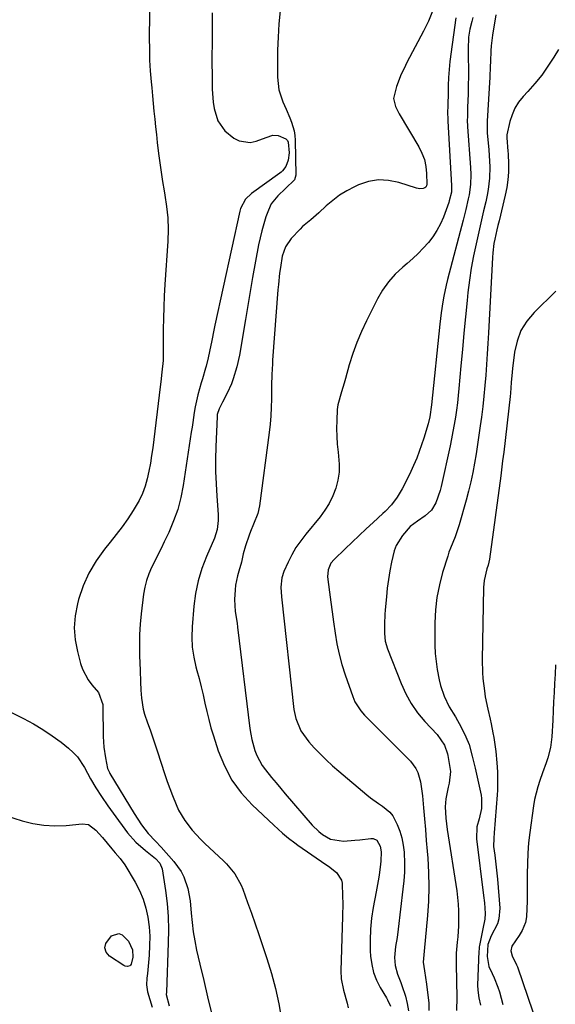
# Model space of a CAD drawing. Units: inches. Extents: x 1900143 to 1905468, y 416762 to 422032.
# Drawn here: x 1901095 to 1901290, y 420164 to 420524 of the extents above; entities that cross this region are included whole.
import ezdxf

# ---------------------------------------------------------------- set-up
doc = ezdxf.new("R2010")
doc.units = ezdxf.units.IN
doc.header["$MEASUREMENT"] = 0
doc.layers.add('7', color=7, linetype='Continuous')
doc.layers.add('8', color=7, linetype='Continuous')

msp = doc.modelspace()

# ---------------------------------------------------------------- linework, layer by layer
at = {"layer": '7', "color": 18}
for points in [[(1901142.34, 420560.58, 1782), (1901141.84, 420517.09, 1782), (1901141.86, 420513.11, 1782), (1901141.96, 420509.13, 1782), (1901142.19, 420505.16, 1782), (1901142.5, 420501.19, 1782), (1901142.71, 420498.94, 1782), (1901142.98, 420496.1, 1782), (1901143.26, 420493.26, 1782), (1901143.53, 420490.42, 1782), (1901143.82, 420487.58, 1782), (1901144.11, 420484.74, 1782), (1901144.41, 420481.9, 1782), (1901144.72, 420479.07, 1782), (1901145.19, 420475.03, 1782), (1901145.63, 420471.6, 1782), (1901146.11, 420468.18, 1782), (1901146.66, 420464.77, 1782), (1901147.26, 420461.37, 1782), (1901147.55, 420459.83, 1782), (1901148.17, 420455.65, 1782), (1901148.58, 420451.46, 1782), (1901148.67, 420447.25, 1782), (1901148.56, 420443.03, 1782), (1901147.51, 420427.13, 1782), (1901147.27, 420423.03, 1782), (1901147.09, 420418.93, 1782), (1901146.98, 420414.83, 1782), (1901146.93, 420410.73, 1782), (1901146.89, 420403.58, 1782), (1901146.9, 420402.52, 1782), (1901146.94, 420400.94, 1782), (1901146.87, 420399.36, 1782), (1901146.42, 420395.1, 1782), (1901146.02, 420391.57, 1782), (1901145.81, 420389.81, 1782), (1901143.08, 420367.52, 1782), (1901142.68, 420364.68, 1782), (1901142.23, 420361.84, 1782), (1901141.69, 420359.03, 1782), (1901141.1, 420356.22, 1782), (1901140.32, 420353.48, 1782), (1901139.36, 420350.82, 1782), (1901138.13, 420348.26, 1782), (1901135.96, 420344.59, 1782), (1901133.99, 420341.61, 1782), (1901131.94, 420338.68, 1782), (1901129.8, 420335.83, 1782), (1901127.58, 420333.02, 1782), (1901125.44, 420330.42, 1782), (1901122.41, 420326.19, 1782), (1901119.77, 420321.76, 1782), (1901117.71, 420317.04, 1782), (1901116.04, 420312.11, 1782), (1901115.6, 420310.48, 1782), (1901114.79, 420306.13, 1782), (1901114.45, 420301.77, 1782), (1901114.79, 420297.42, 1782), (1901115.59, 420293.06, 1782), (1901116.76, 420288.7, 1782), (1901117.48, 420286.6, 1782), (1901119.55, 420282.73, 1782), (1901120.9, 420280.97, 1782), (1901123.29, 420278.17, 1782), (1901124.83, 420273.7, 1782), (1901124.87, 420272.9, 1782), (1901125.02, 420262.1, 1782), (1901125.1, 420260.12, 1782), (1901125.25, 420258.15, 1782), (1901125.82, 420254.23, 1782), (1901126.61, 420250.34, 1782), (1901127.13, 420249.14, 1782), (1901127.29, 420248.85, 1782), (1901127.45, 420248.57, 1782), (1901136.3, 420233.92, 1782), (1901139.02, 420229.77, 1782), (1901141.42, 420226.57, 1782), (1901144.09, 420223.77, 1782), (1901146.11, 420221.67, 1782), (1901150.82, 420216.41, 1782), (1901153.46, 420212.78, 1782), (1901154.45, 420210.78, 1782), (1901155.92, 420206.5, 1782), (1901156.77, 420202.06, 1782), (1901157.14, 420197.54, 1782), (1901157.44, 420194.14, 1782), (1901157.85, 420190.76, 1782), (1901158.43, 420187.41, 1782), (1901159.12, 420184.07, 1782), (1901160.33, 420178.84, 1782), (1901161.72, 420172.9, 1782), (1901163.13, 420166.97, 1782), (1901164.58, 420161.04, 1782)], [(1901189.67, 420527.17, 1778), (1901189.18, 420522.36, 1778), (1901188.82, 420517.54, 1778), (1901188.65, 420512.7, 1778), (1901188.61, 420507.86, 1778), (1901188.66, 420502.84, 1778), (1901188.83, 420500.54, 1778), (1901189.18, 420498.28, 1778), (1901190.61, 420493.91, 1778), (1901191.81, 420491.19, 1778), (1901193.12, 420488.06, 1778), (1901193.75, 420486.48, 1778), (1901194.7, 420483.26, 1778), (1901194.95, 420481.6, 1778), (1901195.07, 420479.92, 1778), (1901195.37, 420467.1, 1778), (1901194.9, 420465.38, 1778), (1901191.55, 420462.26, 1778), (1901188.78, 420459.58, 1778), (1901186.38, 420456.64, 1778), (1901185.31, 420454.35, 1778), (1901184.41, 420451.81, 1778), (1901183.59, 420449.31, 1778), (1901182.86, 420446.79, 1778), (1901182.25, 420444.24, 1778), (1901181.72, 420441.67, 1778), (1901179.55, 420429.67, 1778), (1901178.65, 420424.59, 1778), (1901177.77, 420419.5, 1778), (1901176.93, 420414.42, 1778), (1901176.11, 420409.32, 1778), (1901175.18, 420403.41, 1778), (1901174.8, 420401.28, 1778), (1901173.84, 420397.07, 1778), (1901172.5, 420392.66, 1778), (1901171.84, 420390.91, 1778), (1901170.27, 420387.51, 1778), (1901168.54, 420384.18, 1778), (1901167.3, 420381.69, 1778), (1901166.67, 420379.62, 1778), (1901166.59, 420378.9, 1778), (1901166.15, 420367.81, 1778), (1901166.04, 420363.32, 1778), (1901166.04, 420358.83, 1778), (1901166.19, 420354.35, 1778), (1901166.44, 420349.87, 1778), (1901166.93, 420343.1, 1778), (1901166.98, 420340.91, 1778), (1901166.65, 420337.65, 1778), (1901165.67, 420334.53, 1778), (1901162.72, 420327.84, 1778), (1901161.03, 420323.43, 1778), (1901159.64, 420318.94, 1778), (1901158.71, 420314.34, 1778), (1901158.08, 420309.65, 1778), (1901157.44, 420302.07, 1778), (1901157.33, 420298.37, 1778), (1901157.49, 420294.69, 1778), (1901158.04, 420291.06, 1778), (1901158.87, 420287.45, 1778), (1901159.23, 420286.19, 1778), (1901160.04, 420283.22, 1778), (1901160.8, 420280.24, 1778), (1901161.49, 420277.25, 1778), (1901162.14, 420274.24, 1778), (1901162.8, 420271.23, 1778), (1901163.52, 420268.25, 1778), (1901164.35, 420265.28, 1778), (1901165.23, 420262.34, 1778), (1901167.01, 420256.76, 1778), (1901169.23, 420251.29, 1778), (1901171.95, 420246.13, 1778), (1901175.42, 420241.44, 1778), (1901179.4, 420237.07, 1778), (1901187.28, 420229.64, 1778), (1901190.46, 420226.79, 1778), (1901192.67, 420224.97, 1778), (1901194.94, 420223.25, 1778), (1901196.1, 420222.42, 1778), (1901206.26, 420215.35, 1778), (1901207.26, 420214.65, 1778), (1901210.19, 420212.43, 1778), (1901212.01, 420209.6, 1778), (1901212.22, 420208.45, 1778), (1901212.4, 420203.58, 1778), (1901212.45, 420201.15, 1778), (1901212.39, 420196.27, 1778), (1901211.78, 420176.41, 1778), (1901211.9, 420173.58, 1778), (1901212.76, 420169.42, 1778), (1901214.1, 420164.62, 1778), (1901214.48, 420162.9, 1778)], [(1901245.21, 420527.04, 1776), (1901243.7, 420523.33, 1776), (1901241.98, 420519.7, 1776), (1901235.88, 420508.2, 1776), (1901234.82, 420506.08, 1776), (1901233.82, 420503.94, 1776), (1901232.11, 420499.53, 1776), (1901230.93, 420495.05, 1776), (1901231.69, 420492.21, 1776), (1901233.07, 420489.5, 1776), (1901240.21, 420477.49, 1776), (1901241.35, 420475.18, 1776), (1901242.24, 420472.79, 1776), (1901242.76, 420470.29, 1776), (1901243.02, 420467.72, 1776), (1901243.12, 420463.78, 1776), (1901243.01, 420463.23, 1776), (1901242.78, 420462.76, 1776), (1901242.38, 420462.43, 1776), (1901241.86, 420462.2, 1776), (1901240.59, 420462.1, 1776), (1901239.96, 420462.18, 1776), (1901239.33, 420462.33, 1776), (1901232.95, 420464.42, 1776), (1901229.21, 420465.18, 1776), (1901225.5, 420465.38, 1776), (1901221.85, 420464.73, 1776), (1901218.23, 420463.52, 1776), (1901216.73, 420462.82, 1776), (1901213.97, 420461.36, 1776), (1901211.32, 420459.74, 1776), (1901208.84, 420457.88, 1776), (1901206.46, 420455.85, 1776), (1901203.78, 420453.34, 1776), (1901200.83, 420450.78, 1776), (1901197.81, 420448.31, 1776), (1901196.87, 420447.42, 1776), (1901193.61, 420443.99, 1776), (1901191.57, 420440.97, 1776), (1901190.37, 420437.47, 1776), (1901189.68, 420433.39, 1776), (1901189.42, 420431.34, 1776), (1901188.98, 420427.21, 1776), (1901188.8, 420425.15, 1776), (1901186.86, 420399.56, 1776), (1901186.77, 420398.23, 1776), (1901186.52, 420394.22, 1776), (1901186.4, 420390.21, 1776), (1901186.39, 420388.88, 1776), (1901186.41, 420385.36, 1776), (1901186.36, 420382.27, 1776), (1901186.23, 420379.19, 1776), (1901185.97, 420376.11, 1776), (1901185.63, 420373.04, 1776), (1901182.11, 420346.27, 1776), (1901181.51, 420343.52, 1776), (1901179.85, 420339.61, 1776), (1901178.76, 420336.98, 1776), (1901178.28, 420335.64, 1776), (1901176.99, 420331.73, 1776), (1901176.15, 420328.78, 1776), (1901175.46, 420325.79, 1776), (1901174.47, 420322.43, 1776), (1901174, 420320.75, 1776), (1901173.34, 420317.34, 1776), (1901173.13, 420315.61, 1776), (1901172.9, 420312.12, 1776), (1901173.21, 420307.76, 1776), (1901173.86, 420303.41, 1776), (1901174.05, 420301.95, 1776), (1901178.55, 420264.96, 1776), (1901178.86, 420262.93, 1776), (1901179.25, 420260.92, 1776), (1901180.34, 420256.97, 1776), (1901181.08, 420255.06, 1776), (1901183.02, 420251.51, 1776), (1901184.22, 420249.86, 1776), (1901186.5, 420247.06, 1776), (1901188.15, 420245.08, 1776), (1901189.81, 420243.11, 1776), (1901191.48, 420241.15, 1776), (1901201.34, 420229.7, 1776), (1901203.74, 420227.31, 1776), (1901205.07, 420226.27, 1776), (1901207.97, 420224.57, 1776), (1901212.79, 420223.79, 1776), (1901216.81, 420224.17, 1776), (1901218.67, 420224.37, 1776), (1901222.76, 420224.85, 1776), (1901223.55, 420224.8, 1776), (1901224.88, 420224.16, 1776), (1901226.12, 420222.03, 1776), (1901226.44, 420219.87, 1776), (1901226.38, 420216.55, 1776), (1901226.27, 420215.44, 1776), (1901225.74, 420211.45, 1776), (1901225.43, 420209.39, 1776), (1901224.69, 420205.29, 1776), (1901223.58, 420199.65, 1776), (1901222.96, 420195.69, 1776), (1901222.54, 420191.71, 1776), (1901222.42, 420187.72, 1776), (1901222.52, 420183.71, 1776), (1901222.63, 420181.79, 1776), (1901223.03, 420178.79, 1776), (1901223.71, 420175.88, 1776), (1901224.78, 420173.09, 1776), (1901226.13, 420170.38, 1776), (1901228.39, 420166.55, 1776), (1901228.8, 420165.81, 1776), (1901229.9, 420163.52, 1776)], [(1901253.68, 420524.57, 1774), (1901251.56, 420508.6, 1774), (1901251.39, 420507.14, 1774), (1901251.09, 420502.75, 1774), (1901250.99, 420499.82, 1774), (1901250.89, 420496.76, 1774), (1901250.77, 420493.05, 1774), (1901250.74, 420489.34, 1774), (1901250.77, 420488.1, 1774), (1901250.83, 420486.87, 1774), (1901252.16, 420463.33, 1774), (1901252.12, 420460.86, 1774), (1901251.36, 420457.69, 1774), (1901251.15, 420457.08, 1774), (1901249.18, 420451.74, 1774), (1901248.11, 420449.25, 1774), (1901246.86, 420446.86, 1774), (1901245.37, 420444.61, 1774), (1901243.71, 420442.47, 1774), (1901241.87, 420440.45, 1774), (1901239.97, 420438.49, 1774), (1901237.98, 420436.62, 1774), (1901235.93, 420434.82, 1774), (1901234.33, 420433.48, 1774), (1901231.61, 420430.91, 1774), (1901229.13, 420428.15, 1774), (1901227.01, 420425.11, 1774), (1901225.13, 420421.88, 1774), (1901221.08, 420413.86, 1774), (1901219.26, 420409.96, 1774), (1901217.59, 420406.01, 1774), (1901216.14, 420401.96, 1774), (1901214.85, 420397.86, 1774), (1901213.42, 420392.78, 1774), (1901212.95, 420391.17, 1774), (1901211.99, 420387.97, 1774), (1901210.69, 420383.15, 1774), (1901210.47, 420381.51, 1774), (1901210.24, 420377.42, 1774), (1901210.2, 420374.54, 1774), (1901210.26, 420371.66, 1774), (1901210.47, 420368.79, 1774), (1901210.78, 420365.92, 1774), (1901211.16, 420361.55, 1774), (1901211.1, 420358.57, 1774), (1901210.64, 420355.63, 1774), (1901209.92, 420352.72, 1774), (1901208.83, 420349.91, 1774), (1901207.55, 420347.2, 1774), (1901205.96, 420344.67, 1774), (1901204.17, 420342.24, 1774), (1901198.95, 420335.97, 1774), (1901197.1, 420333.55, 1774), (1901195.38, 420331.05, 1774), (1901193.86, 420328.41, 1774), (1901192.48, 420325.69, 1774), (1901190.91, 420322.28, 1774), (1901190.16, 420320.07, 1774), (1901189.87, 420316.58, 1774), (1901190.08, 420313.04, 1774), (1901194.66, 420271.9, 1774), (1901195.28, 420268.66, 1774), (1901197.18, 420264.09, 1774), (1901200.07, 420260.08, 1774), (1901202.05, 420257.95, 1774), (1901204.2, 420255.7, 1774), (1901206.41, 420253.5, 1774), (1901208.7, 420251.39, 1774), (1901211.05, 420249.34, 1774), (1901221.24, 420240.73, 1774), (1901222.63, 420239.61, 1774), (1901225.52, 420237.55, 1774), (1901227.02, 420236.59, 1774), (1901229.68, 420234.4, 1774), (1901230.71, 420233.03, 1774), (1901232.33, 420229.93, 1774), (1901233.3, 420227.49, 1774), (1901234.07, 420224.99, 1774), (1901234.55, 420222.42, 1774), (1901234.84, 420219.8, 1774), (1901234.97, 420215.66, 1774), (1901234.94, 420212.52, 1774), (1901234.75, 420209.38, 1774), (1901234.45, 420206.24, 1774), (1901232.7, 420191.71, 1774), (1901232.28, 420188.67, 1774), (1901231.7, 420185.3, 1774), (1901231.34, 420181.29, 1774), (1901231.53, 420178.37, 1774), (1901232.46, 420175.23, 1774), (1901233.7, 420172.15, 1774), (1901234.06, 420171.1, 1774), (1901235.32, 420167.16, 1774), (1901236, 420164.54, 1774), (1901236.46, 420161.9, 1774)], [(1901259.92, 420524.62, 1772), (1901259.52, 420523.24, 1772), (1901258.86, 420520.46, 1772), (1901258.4, 420517.5, 1772), (1901258.2, 420513.09, 1772), (1901258.29, 420509.61, 1772), (1901258.34, 420506.39, 1772), (1901258.35, 420503.18, 1772), (1901258.3, 420499.96, 1772), (1901258.21, 420496.74, 1772), (1901258.03, 420491.77, 1772), (1901257.95, 420489.11, 1772), (1901257.93, 420486.45, 1772), (1901257.96, 420485.57, 1772), (1901258.01, 420484.68, 1772), (1901259.05, 420469.89, 1772), (1901259.17, 420467.38, 1772), (1901259.13, 420463.62, 1772), (1901258.6, 420459.91, 1772), (1901258.28, 420458.43, 1772), (1901257.37, 420454.5, 1772), (1901256.89, 420452.55, 1772), (1901256.39, 420450.59, 1772), (1901250.72, 420428.94, 1772), (1901250.22, 420426.93, 1772), (1901249.35, 420422.88, 1772), (1901248.98, 420420.85, 1772), (1901248.36, 420416.75, 1772), (1901248.11, 420414.7, 1772), (1901247.88, 420412.64, 1772), (1901244.9, 420383.23, 1772), (1901244.26, 420378.86, 1772), (1901243.62, 420376.29, 1772), (1901242.04, 420371.05, 1772), (1901241.25, 420368.6, 1772), (1901240.4, 420366.17, 1772), (1901239.48, 420363.77, 1772), (1901238.32, 420360.99, 1772), (1901237.35, 420358.84, 1772), (1901235.24, 420354.62, 1772), (1901234.11, 420352.55, 1772), (1901232.31, 420349.45, 1772), (1901230.27, 420346.73, 1772), (1901227.91, 420344.26, 1772), (1901227.09, 420343.48, 1772), (1901223.58, 420340.26, 1772), (1901221, 420337.88, 1772), (1901218.43, 420335.48, 1772), (1901215.88, 420333.06, 1772), (1901213.33, 420330.63, 1772), (1901209.28, 420326.73, 1772), (1901208.15, 420325.37, 1772), (1901207.08, 420322.95, 1772), (1901206.92, 420320.34, 1772), (1901207.62, 420314.82, 1772), (1901208.09, 420311.17, 1772), (1901208.57, 420307.53, 1772), (1901209.07, 420303.88, 1772), (1901209.65, 420299.77, 1772), (1901210.32, 420295.93, 1772), (1901211.13, 420292.12, 1772), (1901212.15, 420288.36, 1772), (1901213.32, 420284.63, 1772), (1901216.08, 420276.64, 1772), (1901216.88, 420274.77, 1772), (1901219.01, 420271.38, 1772), (1901220.34, 420269.86, 1772), (1901223.87, 420266.35, 1772), (1901226.5, 420263.73, 1772), (1901229.13, 420261.12, 1772), (1901231.75, 420258.5, 1772), (1901234.37, 420255.87, 1772), (1901237.16, 420253.09, 1772), (1901239.19, 420250.39, 1772), (1901239.89, 420248.86, 1772), (1901240.8, 420245.55, 1772), (1901241.11, 420243.85, 1772), (1901241.55, 420240.4, 1772), (1901241.94, 420235.97, 1772), (1901242.28, 420232.01, 1772), (1901242.62, 420228.06, 1772), (1901242.94, 420224.11, 1772), (1901243.26, 420220.16, 1772), (1901243.47, 420217.58, 1772), (1901243.75, 420212.34, 1772), (1901243.86, 420207.1, 1772), (1901243.71, 420201.86, 1772), (1901243.37, 420196.62, 1772), (1901242.22, 420183.67, 1772), (1901241.87, 420179.65, 1772), (1901242.28, 420176.41, 1772), (1901243, 420171.56, 1772), (1901243.56, 420167.58, 1772), (1901243.82, 420164.78, 1772), (1901243.91, 420161.98, 1772)], [(1901291.16, 420513.01, 1768), (1901289.46, 420510.15, 1768), (1901287.34, 420506.84, 1768), (1901285.09, 420503.63, 1768), (1901282.63, 420500.58, 1768), (1901280.04, 420497.63, 1768), (1901278.3, 420495.78, 1768), (1901276.67, 420493.72, 1768), (1901275.28, 420491.54, 1768), (1901274.25, 420489.16, 1768), (1901273.47, 420486.65, 1768), (1901272.39, 420481.8, 1768), (1901272.3, 420480.69, 1768), (1901272.77, 420475.81, 1768), (1901272.82, 420474.83, 1768), (1901272.94, 420471.07, 1768), (1901272.91, 420468.23, 1768), (1901272.73, 420465.4, 1768), (1901272.33, 420462.59, 1768), (1901271.77, 420459.8, 1768), (1901269.5, 420450.42, 1768), (1901269.1, 420448.75, 1768), (1901268.71, 420447.09, 1768), (1901267.98, 420443.74, 1768), (1901267.66, 420442.07, 1768), (1901267.21, 420438.68, 1768), (1901267.08, 420436.98, 1768), (1901265.66, 420409.49, 1768), (1901265.45, 420405.63, 1768), (1901265.22, 420401.77, 1768), (1901264.97, 420397.92, 1768), (1901264.7, 420394.06, 1768), (1901264.38, 420390.21, 1768), (1901264.01, 420386.37, 1768), (1901263.57, 420382.53, 1768), (1901263.08, 420378.7, 1768), (1901262.64, 420375.55, 1768), (1901262.15, 420372.12, 1768), (1901261.64, 420368.7, 1768), (1901261.1, 420365.27, 1768), (1901260.53, 420361.86, 1768), (1901259.9, 420358.45, 1768), (1901259.2, 420355.07, 1768), (1901258.4, 420351.7, 1768), (1901257.52, 420348.35, 1768), (1901255.01, 420339.32, 1768), (1901253.52, 420335.03, 1768), (1901251.74, 420330.84, 1768), (1901251.23, 420329.42, 1768), (1901250.76, 420327.97, 1768), (1901248.92, 420321.93, 1768), (1901247.76, 420317.42, 1768), (1901246.86, 420312.87, 1768), (1901246.34, 420308.27, 1768), (1901246.09, 420303.62, 1768), (1901246.02, 420298.34, 1768), (1901246.07, 420295.37, 1768), (1901246.21, 420292.41, 1768), (1901246.52, 420289.46, 1768), (1901246.92, 420286.52, 1768), (1901247.62, 420282.76, 1768), (1901248.13, 420280.71, 1768), (1901249.53, 420276.73, 1768), (1901251.3, 420272.88, 1768), (1901253.62, 420269.22, 1768), (1901255.74, 420265.42, 1768), (1901257.42, 420261.91, 1768), (1901258.56, 420259.16, 1768), (1901259.75, 420254.85, 1768), (1901260.76, 420250.47, 1768), (1901262.95, 420240.63, 1768), (1901263.15, 420239.4, 1768), (1901263.08, 420235.7, 1768), (1901262.26, 420232.03, 1768), (1901261.44, 420229, 1768), (1901261.27, 420224.68, 1768), (1901263.87, 420203.94, 1768), (1901264.16, 420201.3, 1768), (1901264.46, 420197.44, 1768), (1901264.35, 420195.32, 1768), (1901263.59, 420191.83, 1768), (1901262.38, 420185.72, 1768), (1901262.29, 420185.2, 1768), (1901262.2, 420184.41, 1768), (1901262.15, 420183.61, 1768), (1901261.69, 420171.24, 1768), (1901261.72, 420169.37, 1768), (1901262.11, 420166.61, 1768), (1901262.75, 420163.88, 1768)], [(1901290.26, 420424.69, 1766), (1901282.3, 420416.93, 1766), (1901279.64, 420413.74, 1766), (1901277.48, 420410.3, 1766), (1901276.07, 420406.49, 1766), (1901275.16, 420402.43, 1766), (1901274.45, 420396.47, 1766), (1901274.31, 420395.19, 1766), (1901273.99, 420391.35, 1766), (1901273.66, 420387.51, 1766), (1901273.53, 420386.23, 1766), (1901271.21, 420365.93, 1766), (1901270.83, 420362.7, 1766), (1901270.43, 420359.46, 1766), (1901270.29, 420358.39, 1766), (1901270.15, 420357.31, 1766), (1901266, 420326.85, 1766), (1901265.49, 420324.61, 1766), (1901265.11, 420323.28, 1766), (1901264.1, 420319.07, 1766), (1901263.89, 420316.46, 1766), (1901263.39, 420290, 1766), (1901263.46, 420285.48, 1766), (1901263.62, 420283.22, 1766), (1901264.15, 420278.73, 1766), (1901264.5, 420276.49, 1766), (1901265.41, 420272.06, 1766), (1901266.25, 420268.39, 1766), (1901266.62, 420266.73, 1766), (1901267.29, 420263.38, 1766), (1901267.59, 420261.7, 1766), (1901268.08, 420258.33, 1766), (1901268.28, 420256.63, 1766), (1901268.67, 420252.45, 1766), (1901268.9, 420249.12, 1766), (1901268.97, 420247.45, 1766), (1901268.99, 420244.11, 1766), (1901268.93, 420242.44, 1766), (1901268.82, 420240.77, 1766), (1901267.71, 420226.82, 1766), (1901267.55, 420224.96, 1766), (1901267.54, 420221.87, 1766), (1901267.97, 420218.73, 1766), (1901268.51, 420214.34, 1766), (1901268.73, 420212.14, 1766), (1901268.93, 420209.94, 1766), (1901269.77, 420199.31, 1766), (1901269.49, 420195.42, 1766), (1901268.9, 420193.57, 1766), (1901266.65, 420189.25, 1766), (1901265.45, 420186.1, 1766), (1901265.13, 420181.74, 1766), (1901265.73, 420178.02, 1766), (1901267, 420175.49, 1766), (1901267.78, 420173.87, 1766), (1901269.09, 420170.54, 1766), (1901269.62, 420168.82, 1766), (1901270.91, 420164.12, 1766)], [(1901290.13, 420288.2, 1764), (1901289.97, 420284.84, 1764), (1901289.8, 420281.47, 1764), (1901289.63, 420278.11, 1764), (1901289.45, 420274.74, 1764), (1901289.27, 420271.38, 1764), (1901289.09, 420268.01, 1764), (1901288.76, 420261.97, 1764), (1901288.58, 420260.02, 1764), (1901288.29, 420258.09, 1764), (1901287.29, 420254.31, 1764), (1901286.66, 420252.45, 1764), (1901285.36, 420248.74, 1764), (1901284.38, 420246.03, 1764), (1901283.63, 420243.73, 1764), (1901282.48, 420239.05, 1764), (1901282.07, 420236.67, 1764), (1901280.75, 420227, 1764), (1901280.31, 420223.23, 1764), (1901279.99, 420219.47, 1764), (1901279.84, 420215.69, 1764), (1901279.79, 420211.9, 1764), (1901279.82, 420209.46, 1764), (1901279.82, 420206.89, 1764), (1901279.8, 420204.32, 1764), (1901279.73, 420201.76, 1764), (1901279.64, 420199.19, 1764), (1901279.5, 420196.18, 1764), (1901279.2, 420194.12, 1764), (1901278, 420191.22, 1764), (1901276.91, 420189.41, 1764), (1901274.17, 420185.46, 1764), (1901273.87, 420183.71, 1764), (1901274.35, 420181.91, 1764), (1901275.9, 420178.7, 1764), (1901276.19, 420177.91, 1764), (1901283.73, 420156.16, 1764)], [(1901089.8, 420271.62, 1784), (1901095.96, 420268.57, 1784), (1901099.54, 420266.66, 1784), (1901103.03, 420264.61, 1784), (1901106.38, 420262.34, 1784), (1901109.64, 420259.93, 1784), (1901112.33, 420257.8, 1784), (1901114.06, 420256.25, 1784), (1901115.64, 420254.57, 1784), (1901118.19, 420250.71, 1784), (1901120.4, 420246.56, 1784), (1901122.32, 420243.32, 1784), (1901124.38, 420240.17, 1784), (1901126.74, 420236.76, 1784), (1901127.71, 420235.41, 1784), (1901128.68, 420234.06, 1784), (1901133.94, 420226.92, 1784), (1901136.95, 420223.41, 1784), (1901140.44, 420220.39, 1784), (1901144.12, 420217.55, 1784), (1901145.72, 420215.82, 1784), (1901146.56, 420213.7, 1784), (1901147.73, 420205.77, 1784), (1901148.3, 420201.02, 1784), (1901148.69, 420196.25, 1784), (1901148.81, 420191.47, 1784), (1901148.76, 420186.68, 1784), (1901148.07, 420168.67, 1784), (1901148.05, 420167.85, 1784), (1901149.1, 420163.68, 1784)], [(1901089.29, 420233.23, 1786), (1901095.37, 420231.3, 1786), (1901099.34, 420230.3, 1786), (1901103.35, 420229.62, 1786), (1901107.41, 420229.43, 1786), (1901111.51, 420229.57, 1786), (1901117.37, 420230.12, 1786), (1901119.59, 420229.86, 1786), (1901122.38, 420227.88, 1786), (1901124.8, 420225.22, 1786), (1901128.22, 420221, 1786), (1901129.41, 420219.57, 1786), (1901131.25, 420217.49, 1786), (1901132.86, 420215.23, 1786), (1901136.66, 420208.88, 1786), (1901138.25, 420205.82, 1786), (1901139.61, 420202.68, 1786), (1901140.59, 420199.39, 1786), (1901141.33, 420196.02, 1786), (1901141.75, 420192.58, 1786), (1901141.99, 420189.13, 1786), (1901141.97, 420185.67, 1786), (1901141.77, 420182.21, 1786), (1901141.13, 420175.46, 1786), (1901140.97, 420173.8, 1786), (1901140.81, 420171.3, 1786), (1901141.19, 420168.85, 1786), (1901142.9, 420163.24, 1786)], [(1901135.02, 420178.58, 1788), (1901134.69, 420178.32, 1788), (1901133.85, 420178.05, 1788), (1901133, 420178.17, 1788), (1901132.59, 420178.36, 1788), (1901127.35, 420181.8, 1788), (1901126.14, 420183.31, 1788), (1901125.55, 420184.86, 1788), (1901125.91, 420186.48, 1788), (1901128.08, 420189.19, 1788), (1901130.68, 420190.04, 1788), (1901131.9, 420189.6, 1788), (1901134.23, 420187.29, 1788), (1901135.68, 420184.09, 1788), (1901135.78, 420181.42, 1788), (1901135.25, 420178.93, 1788), (1901135.02, 420178.58, 1788)]]:
    msp.add_polyline3d(points, dxfattribs=at)
at = {"layer": '8', "color": 18}
for points in [[(1901164.75, 420526.38, 1780), (1901164.77, 420521.69, 1780), (1901164.75, 420517.01, 1780), (1901164.73, 420514.62, 1780), (1901164.72, 420511.13, 1780), (1901164.72, 420507.64, 1780), (1901164.74, 420504.15, 1780), (1901164.78, 420500.67, 1780), (1901164.81, 420498.44, 1780), (1901165.16, 420493.73, 1780), (1901165.57, 420491.4, 1780), (1901166.91, 420486.94, 1780), (1901169.44, 420483.26, 1780), (1901172.69, 420480.63, 1780), (1901174.62, 420479.64, 1780), (1901178.67, 420479.07, 1780), (1901180.8, 420479.47, 1780), (1901184.54, 420480.8, 1780), (1901186.99, 420481.66, 1780), (1901188.83, 420481.53, 1780), (1901191.64, 420480.35, 1780), (1901192.23, 420479.8, 1780), (1901192.57, 420479.08, 1780), (1901192.84, 420475.3, 1780), (1901192.49, 420472.56, 1780), (1901191.65, 420470.23, 1780), (1901190.43, 420468.68, 1780), (1901189.94, 420468.23, 1780), (1901189.43, 420467.82, 1780), (1901179.12, 420460.4, 1780), (1901176.99, 420458.37, 1780), (1901175.12, 420454.92, 1780), (1901174.86, 420453.96, 1780), (1901165.78, 420412.31, 1780), (1901165.38, 420410.45, 1780), (1901164.62, 420406.74, 1780), (1901163.83, 420402.69, 1780), (1901163.35, 420400.39, 1780), (1901162.59, 420397.35, 1780), (1901162.38, 420396.59, 1780), (1901161.24, 420392.71, 1780), (1901160.82, 420391.26, 1780), (1901159.58, 420386.88, 1780), (1901158.58, 420382.45, 1780), (1901158.24, 420380.37, 1780), (1901157.7, 420376.79, 1780), (1901157.43, 420374.99, 1780), (1901157.16, 420373.2, 1780), (1901154.22, 420353.76, 1780), (1901153.35, 420349.34, 1780), (1901152.22, 420344.99, 1780), (1901150.72, 420340.77, 1780), (1901148.95, 420336.62, 1780), (1901147.27, 420333.12, 1780), (1901146.15, 420330.78, 1780), (1901145.01, 420328.46, 1780), (1901143.86, 420326.13, 1780), (1901142.7, 420323.82, 1780), (1901141.67, 420321.46, 1780), (1901140.8, 420319.06, 1780), (1901140.19, 420316.58, 1780), (1901139.75, 420314.04, 1780), (1901138.89, 420306.87, 1780), (1901138.53, 420303.08, 1780), (1901138.29, 420299.29, 1780), (1901138.22, 420295.49, 1780), (1901138.28, 420291.69, 1780), (1901138.49, 420286.11, 1780), (1901138.58, 420282.03, 1780), (1901138.69, 420278.98, 1780), (1901138.93, 420276.01, 1780), (1901139.54, 420272.09, 1780), (1901140.06, 420270.18, 1780), (1901141.18, 420266.99, 1780), (1901142.11, 420264.47, 1780), (1901143.02, 420261.94, 1780), (1901143.89, 420259.39, 1780), (1901144.74, 420256.84, 1780), (1901147.56, 420248.13, 1780), (1901148.42, 420245.58, 1780), (1901149.32, 420243.05, 1780), (1901150.27, 420240.54, 1780), (1901151.61, 420237.23, 1780), (1901152.55, 420235.2, 1780), (1901154.79, 420231.36, 1780), (1901157.53, 420227.81, 1780), (1901160.56, 420224.5, 1780), (1901162.16, 420222.93, 1780), (1901168.92, 420216.61, 1780), (1901170.05, 420215.49, 1780), (1901173.1, 420211.86, 1780), (1901175.43, 420207.75, 1780), (1901176.01, 420206.29, 1780), (1901177.71, 420201.45, 1780), (1901179.09, 420197.53, 1780), (1901180.45, 420193.61, 1780), (1901181.81, 420189.69, 1780), (1901183.16, 420185.76, 1780), (1901184.79, 420181, 1780), (1901186.48, 420175.54, 1780), (1901187.96, 420170.03, 1780), (1901189.13, 420164.44, 1780), (1901190.07, 420158.8, 1780)], [(1901268.35, 420525.64, 1770), (1901267.1, 420518.17, 1770), (1901266.61, 420514.37, 1770), (1901266.48, 420512.47, 1770), (1901266.35, 420508.64, 1770), (1901266.29, 420506.72, 1770), (1901266.11, 420502.89, 1770), (1901265.19, 420486.79, 1770), (1901265.14, 420485.72, 1770), (1901265.19, 420482.5, 1770), (1901265.74, 420476.31, 1770), (1901266.02, 420472.17, 1770), (1901266.09, 420470.09, 1770), (1901266.05, 420465.94, 1770), (1901265.6, 420461.84, 1770), (1901265.2, 420459.81, 1770), (1901264.63, 420457.3, 1770), (1901263.88, 420454.02, 1770), (1901263.12, 420450.74, 1770), (1901262.37, 420447.46, 1770), (1901261.61, 420444.19, 1770), (1901261.1, 420441.97, 1770), (1901260.18, 420437.58, 1770), (1901259.36, 420433.16, 1770), (1901258.7, 420428.72, 1770), (1901258.16, 420424.26, 1770), (1901257.86, 420421.3, 1770), (1901257.26, 420415.35, 1770), (1901256.68, 420409.4, 1770), (1901256.13, 420403.44, 1770), (1901255.6, 420397.48, 1770), (1901254.89, 420389.21, 1770), (1901254.64, 420386.57, 1770), (1901254.34, 420383.93, 1770), (1901253.99, 420381.29, 1770), (1901253.6, 420378.66, 1770), (1901253.16, 420376.04, 1770), (1901252.69, 420373.43, 1770), (1901252.17, 420370.82, 1770), (1901251.62, 420368.22, 1770), (1901248.34, 420353.42, 1770), (1901247.96, 420351.89, 1770), (1901246.4, 420347.41, 1770), (1901244.86, 420344.73, 1770), (1901242.54, 420342.62, 1770), (1901239.78, 420340.72, 1770), (1901237.09, 420338.76, 1770), (1901234.24, 420335.47, 1770), (1901231.98, 420331.83, 1770), (1901231.22, 420329.83, 1770), (1901230.24, 420325.75, 1770), (1901229.66, 420322.59, 1770), (1901229.14, 420319.42, 1770), (1901228.72, 420316.24, 1770), (1901228.37, 420313.05, 1770), (1901227.93, 420308.33, 1770), (1901227.81, 420306.61, 1770), (1901227.67, 420303.16, 1770), (1901227.65, 420299.72, 1770), (1901227.99, 420296.87, 1770), (1901228.77, 420294.13, 1770), (1901233.73, 420281.46, 1770), (1901235.45, 420277.7, 1770), (1901237.43, 420274.1, 1770), (1901239.8, 420270.75, 1770), (1901242.43, 420267.57, 1770), (1901246.88, 420262.75, 1770), (1901249.64, 420258.91, 1770), (1901250.67, 420255.67, 1770), (1901250.78, 420255.11, 1770), (1901251.6, 420250.76, 1770), (1901251.77, 420249.31, 1770), (1901251.34, 420245, 1770), (1901250.96, 420243.56, 1770), (1901250.09, 420239.25, 1770), (1901249.81, 420236.35, 1770), (1901250.06, 420232.21, 1770), (1901250.61, 420228.09, 1770), (1901254.08, 420205.74, 1770), (1901254.63, 420200.83, 1770), (1901254.74, 420198.36, 1770), (1901254.75, 420194.99, 1770), (1901254.69, 420192.96, 1770), (1901254.43, 420188.92, 1770), (1901254.23, 420186.91, 1770), (1901253.91, 420182.88, 1770), (1901253.86, 420180.86, 1770), (1901253.87, 420178.83, 1770), (1901254.15, 420166.77, 1770), (1901254.01, 420162.01, 1770)]]:
    msp.add_polyline3d(points, dxfattribs=at)

doc.saveas('drawing.dxf')
